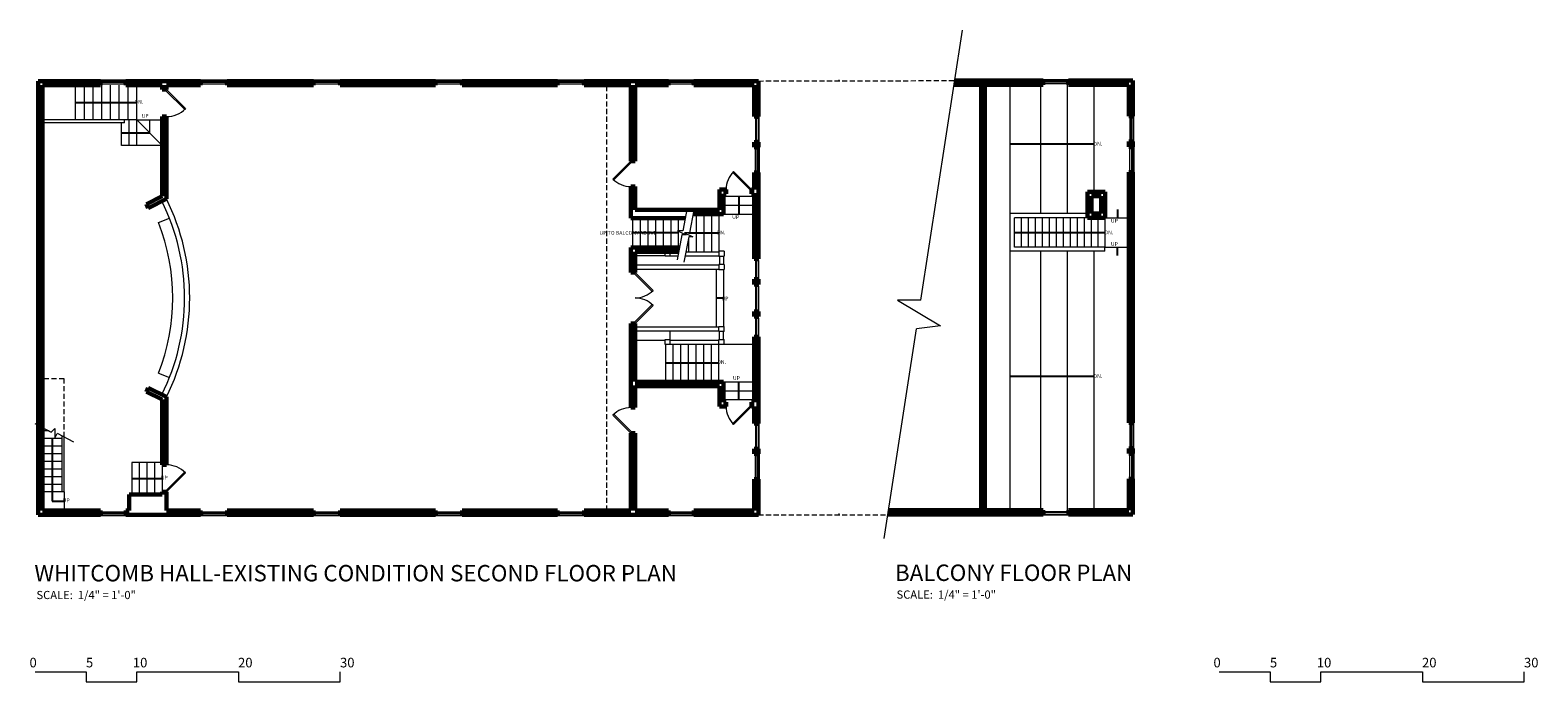
# Model space of a CAD drawing. Units: inches. Extents: x -11241 to -1394, y -21835 to -3354.
# Drawn here: x -3174 to -1394, y -12256 to -11487 of the extents above; entities that cross this region are included whole.
import ezdxf

# ---------------------------------------------------------------- set-up
doc = ezdxf.new("R2010")
doc.units = ezdxf.units.IN
doc.header["$LTSCALE"] = 48
doc.header["$MEASUREMENT"] = 0
doc.linetypes.add('HIDDEN2', pattern=[0.1875, 0.125, -0.0625])
for name, color, linetype, lineweight in [('01XLIGHT', 8, 'Continuous', 0), ('1_Notes', 4, 'Continuous', 18), ('1RoomName', 21, 'Continuous', 18), ('A-Wall-Exist', 6, 'Continuous', 60), ('G-Anno-View', 161, 'Continuous', 18), ('Light Hatch', 254, 'Continuous', 0)]:
    doc.layers.add(name, color=color, linetype=linetype, lineweight=lineweight)
doc.styles.add('Arial0', font='arial.ttf')
doc.styles.add('Schedule-Header', font='arial.ttf')
doc.styles.add('stylus1', font='stylu.ttf')
doc.dimstyles.new('1_4inch', dxfattribs={"dimtxt": 4.5, "dimasz": 4.5, "dimexe": 2, "dimexo": 2, "dimgap": 1, "dimtad": 1, "dimdec": 4, "dimzin": 3, "dimdsep": 46, "dimlunit": 4, "dimtxsty": 'Arial0', "dimblk": 'ARCHTICK', "dimcen": 4.5, "dimazin": 0, "dimtfac": 1, "dimtdec": 4, "dimtofl": 0, "dimtmove": 0, "dimatfit": 3, "dimfxl": 0, "dimtolj": 1, "dimtzin": 0, "dimarcsym": 0})

# ---------------------------------------------------------------- blocks, each defined once
blk = doc.blocks.new('_ArchTick')
at = {"color": 0, "linetype": 'ByBlock', "const_width": 0.15}
blk.add_lwpolyline([(-0.5, -0.5), (0.5, 0.5)], dxfattribs=at)

msp = doc.modelspace()

# ---------------------------------------------------------------- linework, layer by layer
at = {"layer": '01XLIGHT', "linetype": 'HIDDEN2', "lineweight": 9}
for p, q in [((-2313.875, -11546.625), (-2082.13051, -11546.125)), ((-2492.875, -12053.625), (-2492.875, -11551.625)), ((-3133.375, -11898.125), (-3158.875, -11898.125)), ((-3133.375, -11966.74795), (-3133.375, -11898.125)), ((-2313.875, -12058.625), (-2161.14916, -12058.625))]:
    msp.add_line(p, q, dxfattribs=at)
at = {"layer": '01XLIGHT'}
for p, q in [((-2218.45664, -11546.125), (-2218.45664, -11545.125)), ((-2218.45664, -12058.125), (-2218.45664, -12057.125)), ((-2218.45664, -12058.125), (-2218.45664, -12059.125))]:
    msp.add_line(p, q, dxfattribs=at)
at = {"layer": '1RoomName', "color": 1}
for p, q in [((-3167.5, -12243.6875), (-3107.5, -12243.6875)), ((-3107.5, -12243.6875), (-3107.5, -12255.6875)), ((-3047.5, -12255.6875), (-3047.5, -12243.6875)), ((-3047.5, -12243.6875), (-2927.5, -12243.6875)), ((-2927.5, -12243.6875), (-2927.5, -12255.6875)), ((-2807.5, -12255.6875), (-2807.5, -12243.6875)), ((-1769.875, -12243.6875), (-1709.875, -12243.6875)), ((-1709.875, -12243.6875), (-1709.875, -12255.6875)), ((-1649.875, -12255.6875), (-1649.875, -12243.6875)), ((-1649.875, -12243.6875), (-1529.875, -12243.6875)), ((-1529.875, -12243.6875), (-1529.875, -12255.6875)), ((-1409.875, -12255.6875), (-1409.875, -12243.6875)), ((-3107.5, -12255.6875), (-3047.5, -12255.6875)), ((-2927.5, -12255.6875), (-2807.5, -12255.6875)), ((-1709.875, -12255.6875), (-1649.875, -12255.6875)), ((-1529.875, -12255.6875), (-1409.875, -12255.6875))]:
    msp.add_line(p, q, dxfattribs=at)
at = {"layer": 'A-Wall-Exist'}
for p, q in [((-3163.875, -11546.625), (-3090.375, -11546.625)), ((-3163.875, -12058.625), (-3163.875, -11546.625)), ((-3090.375, -11546.625), (-3163.875, -11546.625)), ((-3090.375, -11546.625), (-3090.375, -11551.625)), ((-3090.375, -11550.125), (-3090.375, -11546.625)), ((-2972.25, -11546.625), (-3060.375, -11546.625)), ((-3060.375, -11546.625), (-3060.375, -11551.625)), ((-3060.375, -11550.125), (-3060.375, -11546.625)), ((-2972.25, -11546.625), (-2972.25, -11551.625)), ((-2972.25, -11550.125), (-2972.25, -11546.625)), ((-2839, -11546.625), (-2940.75, -11546.625)), ((-2940.75, -11546.625), (-2940.75, -11551.625)), ((-2940.75, -11550.125), (-2940.75, -11546.625)), ((-2839, -11546.625), (-2839, -11551.625)), ((-2839, -11550.125), (-2839, -11546.625)), ((-2695.125, -11546.625), (-2807.5, -11546.625)), ((-2807.5, -11546.625), (-2807.5, -11551.625)), ((-2807.5, -11550.125), (-2807.5, -11546.625)), ((-2695.125, -11546.625), (-2695.125, -11551.625)), ((-2695.125, -11550.125), (-2695.125, -11546.625)), ((-2550.875, -11546.625), (-2663.625, -11546.625)), ((-2663.625, -11546.625), (-2663.625, -11551.625)), ((-2663.625, -11550.125), (-2663.625, -11546.625)), ((-2550.875, -11546.625), (-2550.875, -11551.625)), ((-2550.875, -11550.125), (-2550.875, -11546.625)), ((-2419.875, -11546.625), (-2519.375, -11546.625)), ((-2519.375, -11546.625), (-2519.375, -11551.625)), ((-2519.375, -11550.125), (-2519.375, -11546.625)), ((-2419.875, -11546.625), (-2419.875, -11551.625)), ((-2419.875, -11550.125), (-2419.875, -11546.625)), ((-2313.875, -11546.625), (-2389.875, -11546.625)), ((-2389.875, -11546.625), (-2389.875, -11551.625)), ((-2389.875, -11550.125), (-2389.875, -11546.625)), ((-2347.375, -11546.625), (-2313.875, -11546.625)), ((-2313.875, -11546.625), (-2313.875, -11588.625)), ((-1977.70664, -11546.125), (-2082.13051, -11546.125)), ((-1977.70664, -11546.125), (-1977.70664, -11551.125)), ((-1977.70664, -11549.625), (-1977.70664, -11546.125)), ((-1871.70664, -11546.125), (-1947.70664, -11546.125)), ((-1947.70664, -11546.125), (-1947.70664, -11551.125)), ((-1947.70664, -11549.625), (-1947.70664, -11546.125)), ((-1905.20664, -11546.125), (-1871.70664, -11546.125)), ((-1871.70664, -11546.125), (-1871.70664, -11588.125)), ((-3158.875, -12053.625), (-3158.875, -11551.625)), ((-3158.875, -11551.625), (-3098.875, -11551.625)), ((-3090.375, -11551.625), (-3158.875, -11551.625)), ((-3017.625, -11551.625), (-3060.375, -11551.625)), ((-3017.625, -11556.625), (-3017.625, -11551.625)), ((-3012.625, -11556.625), (-3017.625, -11556.625)), ((-2972.25, -11551.625), (-3012.625, -11551.625)), ((-3012.625, -11556.625), (-3012.625, -11551.625)), ((-2904.875, -11551.625), (-2940.75, -11551.625)), ((-2839, -11551.625), (-2904.875, -11551.625)), ((-2695.125, -11551.625), (-2807.5, -11551.625)), ((-2550.875, -11551.625), (-2663.625, -11551.625)), ((-2464.375, -11551.625), (-2519.375, -11551.625)), ((-2464.375, -11641.125), (-2464.375, -11551.625)), ((-2459.375, -11551.625), (-2419.875, -11551.625)), ((-2459.375, -11641.125), (-2459.375, -11551.625)), ((-2389.875, -11551.625), (-2318.875, -11551.625)), ((-2347.375, -11551.625), (-2318.875, -11551.625)), ((-2347.375, -11551.625), (-2318.875, -11551.625)), ((-2318.875, -11551.625), (-2318.875, -11588.625)), ((-2017.20664, -11551.125), (-2082.90143, -11551.125)), ((-2050.70664, -12053.125), (-2050.70664, -11551.125)), ((-2046.70664, -12053.125), (-2046.70664, -11551.125)), ((-2017.20664, -11551.125), (-1977.70664, -11551.125)), ((-1947.70664, -11551.125), (-1876.70664, -11551.125)), ((-1905.20664, -11551.125), (-1876.70664, -11551.125)), ((-1905.20664, -11551.125), (-1876.70664, -11551.125)), ((-1876.70664, -11551.125), (-1876.70664, -11588.125)), ((-3012.625, -11588.625), (-3017.625, -11588.625)), ((-3017.625, -11682.71811), (-3017.625, -11588.625)), ((-3012.625, -11685.8125), (-3012.625, -11588.625)), ((-2313.875, -11588.625), (-2318.875, -11588.625)), ((-2317.375, -11588.625), (-2313.875, -11588.625)), ((-1871.70664, -11588.125), (-1876.70664, -11588.125)), ((-1875.20664, -11588.125), (-1871.70664, -11588.125)), ((-2318.875, -11618.625), (-2318.875, -11624.625)), ((-2313.875, -11618.625), (-2318.875, -11618.625)), ((-2317.375, -11618.625), (-2313.875, -11618.625)), ((-2313.875, -11618.625), (-2313.875, -11624.625)), ((-1876.70664, -11618.125), (-1876.70664, -11624.125)), ((-1871.70664, -11618.125), (-1876.70664, -11618.125)), ((-1875.20664, -11618.125), (-1871.70664, -11618.125)), ((-1871.70664, -11618.125), (-1871.70664, -11624.125)), ((-2313.875, -11624.625), (-2318.875, -11624.625)), ((-2317.375, -11624.625), (-2313.875, -11624.625)), ((-1871.70664, -11624.125), (-1876.70664, -11624.125)), ((-1875.20664, -11624.125), (-1871.70664, -11624.125)), ((-2464.375, -11641.125), (-2459.375, -11641.125)), ((-2313.875, -11654.625), (-2318.875, -11654.625)), ((-2318.875, -11674.625), (-2318.875, -11654.625)), ((-2317.375, -11654.625), (-2313.875, -11654.625)), ((-2313.875, -11756.625), (-2313.875, -11654.625)), ((-1876.70664, -11950.125), (-1876.70664, -11654.125)), ((-1871.70664, -11654.125), (-1876.70664, -11654.125)), ((-1875.20664, -11654.125), (-1871.70664, -11654.125)), ((-1871.70664, -11950.125), (-1871.70664, -11654.125)), ((-2464.375, -11671.125), (-2459.375, -11671.125)), ((-2464.375, -11708.56266), (-2464.375, -11671.125)), ((-2459.375, -11698.625), (-2459.375, -11671.125)), ((-2359.875, -11698.625), (-2359.875, -11674.625)), ((-2359.875, -11674.625), (-2351.875, -11674.625)), ((-2351.875, -11679.625), (-2351.875, -11674.625)), ((-2321.875, -11679.625), (-2321.875, -11674.625)), ((-2321.875, -11674.625), (-2318.875, -11674.625)), ((-3017.625, -11682.71811), (-3036.16917, -11691.96189)), ((-3036.16917, -11691.96189), (-3034.10435, -11696.51939)), ((-3012.625, -11685.8125), (-3034.10435, -11696.51939)), ((-2354.875, -11703.625), (-2354.875, -11679.625)), ((-2354.875, -11679.625), (-2351.875, -11679.625)), ((-2321.875, -11679.625), (-2318.875, -11679.625)), ((-2318.875, -11756.625), (-2318.875, -11679.125)), ((-1925.51914, -11708.06266), (-1925.51914, -11677.5625)), ((-1925.51914, -11677.5625), (-1904.33164, -11677.5625)), ((-1920.51914, -11703.06266), (-1920.51914, -11682.5625)), ((-1920.51914, -11682.5625), (-1909.33164, -11682.5625)), ((-1909.33164, -11682.5625), (-1909.33164, -11703.06266)), ((-1904.33164, -11677.5625), (-1904.33164, -11708.06266)), ((-2400.31444, -11708.56266), (-2464.375, -11708.56266)), ((-2459.375, -11698.625), (-2359.875, -11698.625)), ((-2390.78923, -11703.625), (-2354.875, -11703.625)), ((-1925.51914, -11708.06266), (-1904.33164, -11708.06266)), ((-1920.51914, -11703.06266), (-1909.33164, -11703.06266)), ((-2464.375, -11772.625), (-2464.375, -11743.06266)), ((-2406.94096, -11743.06266), (-2464.375, -11743.06266)), ((-2459.375, -11772.625), (-2459.375, -11748.06266)), ((-2407.90133, -11748.06266), (-2459.375, -11748.06266)), ((-2313.875, -11756.625), (-2318.875, -11756.625)), ((-2317.375, -11756.625), (-2313.875, -11756.625)), ((-2459.375, -11772.625), (-2464.375, -11772.625)), ((-2313.875, -11780.625), (-2318.875, -11780.625)), ((-2318.875, -11780.625), (-2318.875, -11786.625)), ((-2317.375, -11780.625), (-2313.875, -11780.625)), ((-2313.875, -11780.625), (-2313.875, -11786.625)), ((-2313.875, -11786.625), (-2318.875, -11786.625)), ((-2313.875, -11786.625), (-2318.875, -11786.625)), ((-2317.375, -11786.625), (-2313.875, -11786.625)), ((-2459.375, -11832.625), (-2464.375, -11832.625)), ((-2464.375, -11932.125), (-2464.375, -11832.625)), ((-2459.375, -11901.125), (-2459.375, -11832.625)), ((-2313.875, -11818.625), (-2318.875, -11818.625)), ((-2318.875, -11818.625), (-2318.875, -11824.625)), ((-2313.875, -11824.625), (-2318.875, -11824.625)), ((-2317.375, -11824.625), (-2313.875, -11824.625)), ((-2313.875, -11818.625), (-2313.875, -11824.625)), ((-2313.875, -11848.625), (-2318.875, -11848.625)), ((-2318.875, -11925.65625), (-2318.875, -11848.625)), ((-2317.375, -11848.625), (-2313.875, -11848.625)), ((-2313.875, -11848.625), (-2313.875, -11950.625)), ((-2313.875, -11927.65625), (-2313.875, -11849.625)), ((-2459.375, -11901.625), (-2354.875, -11901.625)), ((-2459.375, -11932.125), (-2459.375, -11906.125)), ((-2459.375, -11906.625), (-2359.875, -11906.625)), ((-2359.875, -11906.625), (-2359.875, -11930.625)), ((-2354.875, -11901.625), (-2354.875, -11925.625)), ((-3036.16917, -11913.28811), (-3034.10435, -11908.73061)), ((-3017.625, -11922.53189), (-3036.16917, -11913.28811)), ((-3012.625, -11919.4375), (-3034.10435, -11908.73061)), ((-3017.625, -11999.625), (-3017.625, -11922.53189)), ((-3012.625, -11999.625), (-3012.625, -11919.4375)), ((-2464.375, -11932.125), (-2459.375, -11932.125)), ((-2359.875, -11930.625), (-2351.875, -11930.625)), ((-2354.875, -11925.625), (-2351.875, -11925.625)), ((-2351.875, -11925.625), (-2351.875, -11930.625)), ((-2321.875, -11925.625), (-2318.875, -11925.625)), ((-2321.875, -11925.625), (-2321.875, -11930.625)), ((-2321.875, -11930.625), (-2318.875, -11930.625)), ((-2318.875, -11930.625), (-2318.875, -11950.625)), ((-2313.875, -11950.625), (-2318.875, -11950.625)), ((-2317.375, -11950.625), (-2313.875, -11950.625)), ((-1871.70664, -11950.125), (-1876.70664, -11950.125)), ((-1875.20664, -11950.125), (-1871.70664, -11950.125)), ((-2464.375, -12053.625), (-2464.375, -11962.125)), ((-2464.375, -11962.125), (-2459.375, -11962.125)), ((-2459.375, -12053.625), (-2459.375, -11962.125)), ((-2318.875, -11986.625), (-2318.875, -11980.625)), ((-2313.875, -11980.625), (-2318.875, -11980.625)), ((-2313.875, -11986.625), (-2318.875, -11986.625)), ((-2317.375, -11980.625), (-2313.875, -11980.625)), ((-2317.375, -11986.625), (-2313.875, -11986.625)), ((-2313.875, -11986.625), (-2313.875, -11980.625)), ((-1876.70664, -11986.125), (-1876.70664, -11980.125)), ((-1871.70664, -11980.125), (-1876.70664, -11980.125)), ((-1871.70664, -11986.125), (-1876.70664, -11986.125)), ((-1875.20664, -11980.125), (-1871.70664, -11980.125)), ((-1875.20664, -11986.125), (-1871.70664, -11986.125)), ((-1871.70664, -11986.125), (-1871.70664, -11980.125)), ((-3012.625, -11999.625), (-3017.625, -11999.625)), ((-2318.875, -12053.625), (-2318.875, -12016.625)), ((-2313.875, -12016.625), (-2318.875, -12016.625)), ((-2317.375, -12016.625), (-2313.875, -12016.625)), ((-2313.875, -12058.625), (-2313.875, -12016.625)), ((-1876.70664, -12053.125), (-1876.70664, -12016.125)), ((-1871.70664, -12016.125), (-1876.70664, -12016.125)), ((-1875.20664, -12016.125), (-1871.70664, -12016.125)), ((-1871.70664, -12058.125), (-1871.70664, -12016.125)), ((-3056.6875, -12034.5), (-3056.6875, -12053.625)), ((-3017.625, -12034.5), (-3056.6875, -12034.5)), ((-3012.625, -12031.625), (-3017.625, -12031.625)), ((-3017.625, -12034.5), (-3017.625, -12031.625)), ((-3012.625, -12053.625), (-3012.625, -12031.625)), ((-3090.375, -12058.625), (-3163.875, -12058.625)), ((-3090.375, -12053.625), (-3158.875, -12053.625)), ((-3090.375, -12058.625), (-3090.375, -12053.625)), ((-3090.375, -12055.125), (-3090.375, -12058.625)), ((-3060.375, -12058.625), (-3060.375, -12053.625)), ((-3056.6875, -12053.625), (-3060.375, -12053.625)), ((-3060.375, -12055.125), (-3060.375, -12058.625)), ((-2972.25, -12058.625), (-3060.375, -12058.625)), ((-2972.25, -12053.625), (-3012.625, -12053.625)), ((-2972.25, -12058.625), (-2972.25, -12053.625)), ((-2972.25, -12055.125), (-2972.25, -12058.625)), ((-2904.875, -12053.625), (-2940.75, -12053.625)), ((-2940.75, -12058.625), (-2940.75, -12053.625)), ((-2940.75, -12055.125), (-2940.75, -12058.625)), ((-2839, -12058.625), (-2940.75, -12058.625)), ((-2839, -12053.625), (-2904.875, -12053.625)), ((-2839, -12058.625), (-2839, -12053.625)), ((-2839, -12055.125), (-2839, -12058.625)), ((-2695.125, -12053.625), (-2807.5, -12053.625)), ((-2807.5, -12058.625), (-2807.5, -12053.625)), ((-2807.5, -12055.125), (-2807.5, -12058.625)), ((-2695.125, -12058.625), (-2807.5, -12058.625)), ((-2695.125, -12058.625), (-2695.125, -12053.625)), ((-2695.125, -12055.125), (-2695.125, -12058.625)), ((-2550.875, -12053.625), (-2663.625, -12053.625)), ((-2663.625, -12058.625), (-2663.625, -12053.625)), ((-2663.625, -12055.125), (-2663.625, -12058.625)), ((-2550.875, -12058.625), (-2663.625, -12058.625)), ((-2550.875, -12058.625), (-2550.875, -12053.625)), ((-2550.875, -12055.125), (-2550.875, -12058.625)), ((-2464.375, -12053.625), (-2519.375, -12053.625)), ((-2519.375, -12058.625), (-2519.375, -12053.625)), ((-2519.375, -12055.125), (-2519.375, -12058.625)), ((-2419.875, -12058.625), (-2519.375, -12058.625)), ((-2459.375, -12053.625), (-2419.875, -12053.625)), ((-2419.875, -12058.625), (-2419.875, -12053.625)), ((-2419.875, -12055.125), (-2419.875, -12058.625)), ((-2389.875, -12053.625), (-2318.875, -12053.625)), ((-2389.875, -12058.625), (-2389.875, -12053.625)), ((-2389.875, -12055.125), (-2389.875, -12058.625)), ((-2313.875, -12058.625), (-2389.875, -12058.625)), ((-1977.70664, -12058.125), (-2161.07207, -12058.125)), ((-2017.20664, -12053.125), (-2160.30116, -12053.125)), ((-2017.20664, -12053.125), (-1977.70664, -12053.125)), ((-1977.70664, -12058.125), (-1977.70664, -12053.125)), ((-1977.70664, -12054.625), (-1977.70664, -12058.125)), ((-1947.70664, -12053.125), (-1876.70664, -12053.125)), ((-1947.70664, -12058.125), (-1947.70664, -12053.125)), ((-1947.70664, -12054.625), (-1947.70664, -12058.125)), ((-1871.70664, -12058.125), (-1947.70664, -12058.125))]:
    msp.add_line(p, q, dxfattribs=at)
at = {"layer": 'G-Anno-View'}
for p, q in [((-3093.875, -11546.625), (-3093.875, -11545.625)), ((-3057.375, -11545.625), (-3093.875, -11545.625)), ((-3088.375, -11546.625), (-3090.375, -11546.625)), ((-3090.375, -11550.125), (-3088.375, -11550.125)), ((-3088.375, -11550.125), (-3088.375, -11546.625)), ((-3088.375, -11546.625), (-3061.125, -11546.625)), ((-3062.375, -11548.375), (-3088.375, -11548.375)), ((-3088.375, -11550.125), (-3061.125, -11550.125)), ((-3062.375, -11550.125), (-3062.375, -11546.625)), ((-3062.375, -11546.625), (-3060.375, -11546.625)), ((-3060.375, -11550.125), (-3062.375, -11550.125)), ((-3057.375, -11546.625), (-3057.375, -11545.625)), ((-2975.75, -11546.625), (-2975.75, -11545.625)), ((-2937.75, -11545.625), (-2975.75, -11545.625)), ((-2970.25, -11546.625), (-2972.25, -11546.625)), ((-2972.25, -11550.125), (-2970.25, -11550.125)), ((-2970.25, -11550.125), (-2970.25, -11546.625)), ((-2970.25, -11546.625), (-2942.75, -11546.625)), ((-2942.75, -11548.375), (-2970.25, -11548.375)), ((-2970.25, -11550.125), (-2942.75, -11550.125)), ((-2942.75, -11550.125), (-2942.75, -11546.625)), ((-2942.75, -11546.625), (-2940.75, -11546.625)), ((-2940.75, -11550.125), (-2942.75, -11550.125)), ((-2937.75, -11546.625), (-2937.75, -11545.625)), ((-2842.5, -11546.625), (-2842.5, -11545.625)), ((-2804.5, -11545.625), (-2842.5, -11545.625)), ((-2837, -11546.625), (-2839, -11546.625)), ((-2839, -11550.125), (-2837, -11550.125)), ((-2837, -11550.125), (-2837, -11546.625)), ((-2837, -11546.625), (-2809.5, -11546.625)), ((-2809.5, -11548.375), (-2837, -11548.375)), ((-2837, -11550.125), (-2809.5, -11550.125)), ((-2809.5, -11550.125), (-2809.5, -11546.625)), ((-2809.5, -11546.625), (-2807.5, -11546.625)), ((-2807.5, -11550.125), (-2809.5, -11550.125)), ((-2804.5, -11546.625), (-2804.5, -11545.625)), ((-2698.625, -11546.625), (-2698.625, -11545.625)), ((-2660.625, -11545.625), (-2698.625, -11545.625)), ((-2693.125, -11546.625), (-2695.125, -11546.625)), ((-2695.125, -11550.125), (-2693.125, -11550.125)), ((-2693.125, -11550.125), (-2693.125, -11546.625)), ((-2693.125, -11546.625), (-2665.625, -11546.625)), ((-2665.625, -11548.375), (-2693.125, -11548.375)), ((-2693.125, -11550.125), (-2665.625, -11550.125)), ((-2665.625, -11550.125), (-2665.625, -11546.625)), ((-2665.625, -11546.625), (-2663.625, -11546.625)), ((-2663.625, -11550.125), (-2665.625, -11550.125)), ((-2660.625, -11546.625), (-2660.625, -11545.625)), ((-2554.375, -11546.625), (-2554.375, -11545.625)), ((-2516.375, -11545.625), (-2554.375, -11545.625)), ((-2548.875, -11546.625), (-2550.875, -11546.625)), ((-2550.875, -11550.125), (-2548.875, -11550.125)), ((-2548.875, -11550.125), (-2548.875, -11546.625)), ((-2548.875, -11546.625), (-2521.375, -11546.625)), ((-2521.375, -11548.375), (-2548.875, -11548.375)), ((-2548.875, -11550.125), (-2521.375, -11550.125)), ((-2521.375, -11550.125), (-2521.375, -11546.625)), ((-2521.375, -11546.625), (-2519.375, -11546.625)), ((-2519.375, -11550.125), (-2521.375, -11550.125)), ((-2516.375, -11546.625), (-2516.375, -11545.625)), ((-2423.375, -11546.625), (-2423.375, -11545.625)), ((-2386.875, -11545.625), (-2423.375, -11545.625)), ((-2417.875, -11546.625), (-2419.875, -11546.625)), ((-2419.875, -11550.125), (-2417.875, -11550.125)), ((-2417.875, -11550.125), (-2417.875, -11546.625)), ((-2417.875, -11546.625), (-2390.625, -11546.625)), ((-2391.875, -11548.375), (-2417.875, -11548.375)), ((-2417.875, -11550.125), (-2390.625, -11550.125)), ((-2391.875, -11550.125), (-2391.875, -11546.625)), ((-2391.875, -11546.625), (-2389.875, -11546.625)), ((-2389.875, -11550.125), (-2391.875, -11550.125)), ((-2386.875, -11546.625), (-2386.875, -11545.625)), ((-1981.20664, -11546.125), (-1981.20664, -11545.125)), ((-1944.70664, -11545.125), (-1981.20664, -11545.125)), ((-1975.70664, -11546.125), (-1977.70664, -11546.125)), ((-1977.70664, -11549.625), (-1975.70664, -11549.625)), ((-1975.70664, -11549.625), (-1975.70664, -11546.125)), ((-1975.70664, -11546.125), (-1948.45664, -11546.125)), ((-1949.70664, -11547.875), (-1975.70664, -11547.875)), ((-1975.70664, -11549.625), (-1948.45664, -11549.625)), ((-1949.70664, -11549.625), (-1949.70664, -11546.125)), ((-1949.70664, -11546.125), (-1947.70664, -11546.125)), ((-1947.70664, -11549.625), (-1949.70664, -11549.625)), ((-1944.70664, -11546.125), (-1944.70664, -11545.125)), ((-2313.875, -11585.125), (-2312.875, -11585.125)), ((-2312.875, -11621.625), (-2312.875, -11585.125)), ((-1871.70664, -11584.625), (-1870.70664, -11584.625)), ((-1870.70664, -11621.125), (-1870.70664, -11584.625)), ((-2317.375, -11588.625), (-2317.375, -11590.625)), ((-2317.375, -11590.625), (-2313.875, -11590.625)), ((-2317.375, -11590.625), (-2317.375, -11617.875)), ((-2315.625, -11616.625), (-2315.625, -11590.625)), ((-2313.875, -11590.625), (-2313.875, -11588.625)), ((-2313.875, -11590.625), (-2313.875, -11617.875)), ((-1875.20664, -11588.125), (-1875.20664, -11590.125)), ((-1875.20664, -11590.125), (-1871.70664, -11590.125)), ((-1875.20664, -11590.125), (-1875.20664, -11617.375)), ((-1873.45664, -11616.125), (-1873.45664, -11590.125)), ((-1871.70664, -11590.125), (-1871.70664, -11588.125)), ((-1871.70664, -11590.125), (-1871.70664, -11617.375)), ((-2317.375, -11618.625), (-2317.375, -11616.625)), ((-2317.375, -11616.625), (-2313.875, -11616.625)), ((-2313.875, -11616.625), (-2313.875, -11618.625)), ((-2313.875, -11621.625), (-2312.875, -11621.625)), ((-2313.875, -11621.625), (-2312.875, -11621.625)), ((-2312.875, -11621.625), (-2312.875, -11658.125)), ((-1875.20664, -11618.125), (-1875.20664, -11616.125)), ((-1875.20664, -11616.125), (-1871.70664, -11616.125)), ((-1871.70664, -11616.125), (-1871.70664, -11618.125)), ((-1871.70664, -11621.125), (-1870.70664, -11621.125)), ((-1871.70664, -11621.125), (-1870.70664, -11621.125)), ((-1870.70664, -11621.125), (-1870.70664, -11657.625)), ((-2317.375, -11624.625), (-2317.375, -11626.625)), ((-2317.375, -11652.625), (-2317.375, -11625.375)), ((-2317.375, -11626.625), (-2313.875, -11626.625)), ((-2315.625, -11626.625), (-2315.625, -11652.625)), ((-2313.875, -11626.625), (-2313.875, -11624.625)), ((-2313.875, -11652.625), (-2313.875, -11625.375)), ((-1875.20664, -11624.125), (-1875.20664, -11626.125)), ((-1875.20664, -11652.125), (-1875.20664, -11624.875)), ((-1875.20664, -11626.125), (-1871.70664, -11626.125)), ((-1873.45664, -11626.125), (-1873.45664, -11652.125)), ((-1871.70664, -11626.125), (-1871.70664, -11624.125)), ((-1871.70664, -11652.125), (-1871.70664, -11624.875)), ((-2464.375, -11641.125), (-2485.5882, -11662.3382)), ((-2484.52754, -11663.39886), (-2463.31434, -11642.18566)), ((-2463.31434, -11642.18566), (-2464.375, -11641.125)), ((-2343.0882, -11653.4118), (-2344.14886, -11654.47246)), ((-2344.14886, -11654.47246), (-2322.93566, -11675.68566)), ((-2321.875, -11674.625), (-2343.0882, -11653.4118)), ((-2317.375, -11654.625), (-2317.375, -11652.625)), ((-2317.375, -11652.625), (-2313.875, -11652.625)), ((-2313.875, -11652.625), (-2313.875, -11654.625)), ((-1875.20664, -11654.125), (-1875.20664, -11652.125)), ((-1875.20664, -11652.125), (-1871.70664, -11652.125)), ((-1871.70664, -11652.125), (-1871.70664, -11654.125)), ((-2485.5882, -11662.3382), (-2484.52754, -11663.39886)), ((-2322.93566, -11675.68566), (-2321.875, -11674.625)), ((-2313.875, -11658.125), (-2312.875, -11658.125)), ((-1871.70664, -11657.625), (-1870.70664, -11657.625)), ((-2317.375, -11756.625), (-2317.375, -11758.625)), ((-2317.375, -11758.625), (-2313.875, -11758.625)), ((-2317.375, -11758.625), (-2317.375, -11780.625)), ((-2315.625, -11778.625), (-2315.625, -11758.625)), ((-2313.875, -11758.625), (-2313.875, -11756.625)), ((-2313.875, -11758.625), (-2313.875, -11780.625)), ((-2460.43566, -11773.68566), (-2459.375, -11772.625)), ((-2439.22246, -11794.89886), (-2460.43566, -11773.68566)), ((-2459.375, -11772.625), (-2438.1618, -11793.8382)), ((-2317.375, -11780.625), (-2317.375, -11778.625)), ((-2317.375, -11778.625), (-2313.875, -11778.625)), ((-2313.875, -11778.625), (-2313.875, -11780.625)), ((-2438.1618, -11793.8382), (-2439.22246, -11794.89886)), ((-2317.375, -11786.625), (-2317.375, -11788.625)), ((-2317.375, -11788.625), (-2313.875, -11788.625)), ((-2317.375, -11788.625), (-2317.375, -11816.625)), ((-2315.625, -11816.625), (-2315.625, -11788.625)), ((-2313.875, -11788.625), (-2313.875, -11786.625)), ((-2313.875, -11788.625), (-2313.875, -11816.625)), ((-2439.22246, -11810.35114), (-2460.43566, -11831.56434)), ((-2459.375, -11832.625), (-2438.1618, -11811.4118)), ((-2438.1618, -11811.4118), (-2439.22246, -11810.35114)), ((-2317.375, -11818.625), (-2317.375, -11816.625)), ((-2317.375, -11816.625), (-2313.875, -11816.625)), ((-2313.875, -11816.625), (-2313.875, -11818.625)), ((-2460.43566, -11831.56434), (-2459.375, -11832.625)), ((-2317.375, -11824.625), (-2317.375, -11826.625)), ((-2317.375, -11826.625), (-2313.875, -11826.625)), ((-2317.375, -11826.625), (-2317.375, -11848.625)), ((-2315.625, -11846.625), (-2315.625, -11826.625)), ((-2313.875, -11826.625), (-2313.875, -11824.625)), ((-2313.875, -11826.625), (-2313.875, -11848.625)), ((-2317.375, -11848.625), (-2317.375, -11846.625)), ((-2317.375, -11846.625), (-2313.875, -11846.625)), ((-2313.875, -11846.625), (-2313.875, -11848.625)), ((-2485.5882, -11940.9118), (-2484.52754, -11939.85114)), ((-2464.375, -11962.125), (-2485.5882, -11940.9118)), ((-2484.52754, -11939.85114), (-2463.31434, -11961.06434)), ((-2344.14886, -11950.77754), (-2322.93566, -11929.56434)), ((-2321.875, -11930.625), (-2343.0882, -11951.8382)), ((-2322.93566, -11929.56434), (-2321.875, -11930.625)), ((-2343.0882, -11951.8382), (-2344.14886, -11950.77754)), ((-2317.375, -11950.625), (-2317.375, -11952.625)), ((-2317.375, -11952.625), (-2313.875, -11952.625)), ((-2317.375, -11952.625), (-2317.375, -11979.875)), ((-2315.625, -11978.625), (-2315.625, -11952.625)), ((-2313.875, -11947.125), (-2312.875, -11947.125)), ((-2313.875, -11952.625), (-2313.875, -11950.625)), ((-2313.875, -11952.625), (-2313.875, -11979.875)), ((-2312.875, -11983.625), (-2312.875, -11947.125)), ((-1875.20664, -11950.125), (-1875.20664, -11952.125)), ((-1875.20664, -11952.125), (-1871.70664, -11952.125)), ((-1875.20664, -11952.125), (-1875.20664, -11979.375)), ((-1873.45664, -11978.125), (-1873.45664, -11952.125)), ((-1871.70664, -11946.625), (-1870.70664, -11946.625)), ((-1871.70664, -11952.125), (-1871.70664, -11950.125)), ((-1871.70664, -11952.125), (-1871.70664, -11979.375)), ((-1870.70664, -11983.125), (-1870.70664, -11946.625)), ((-2463.31434, -11961.06434), (-2464.375, -11962.125)), ((-2317.375, -11980.625), (-2317.375, -11978.625)), ((-2317.375, -11978.625), (-2313.875, -11978.625)), ((-2317.375, -11986.625), (-2317.375, -11988.625)), ((-2317.375, -12014.625), (-2317.375, -11987.375)), ((-2317.375, -11988.625), (-2313.875, -11988.625)), ((-2315.625, -11988.625), (-2315.625, -12014.625)), ((-2313.875, -11978.625), (-2313.875, -11980.625)), ((-2313.875, -11983.625), (-2312.875, -11983.625)), ((-2313.875, -11983.625), (-2312.875, -11983.625)), ((-2313.875, -11988.625), (-2313.875, -11986.625)), ((-2313.875, -12014.625), (-2313.875, -11987.375)), ((-2312.875, -11983.625), (-2312.875, -12020.125)), ((-1875.20664, -11980.125), (-1875.20664, -11978.125)), ((-1875.20664, -11978.125), (-1871.70664, -11978.125)), ((-1875.20664, -11986.125), (-1875.20664, -11988.125)), ((-1875.20664, -12014.125), (-1875.20664, -11986.875)), ((-1875.20664, -11988.125), (-1871.70664, -11988.125)), ((-1873.45664, -11988.125), (-1873.45664, -12014.125)), ((-1871.70664, -11978.125), (-1871.70664, -11980.125)), ((-1871.70664, -11983.125), (-1870.70664, -11983.125)), ((-1871.70664, -11983.125), (-1870.70664, -11983.125)), ((-1871.70664, -11988.125), (-1871.70664, -11986.125)), ((-1871.70664, -12014.125), (-1871.70664, -11986.875)), ((-1870.70664, -11983.125), (-1870.70664, -12019.625)), ((-2317.375, -12016.625), (-2317.375, -12014.625)), ((-2317.375, -12014.625), (-2313.875, -12014.625)), ((-2313.875, -12014.625), (-2313.875, -12016.625)), ((-2313.875, -12020.125), (-2312.875, -12020.125)), ((-1875.20664, -12016.125), (-1875.20664, -12014.125)), ((-1875.20664, -12014.125), (-1871.70664, -12014.125)), ((-1871.70664, -12014.125), (-1871.70664, -12016.125)), ((-1871.70664, -12019.625), (-1870.70664, -12019.625)), ((-3093.875, -12058.625), (-3093.875, -12059.625)), ((-3057.375, -12059.625), (-3093.875, -12059.625)), ((-3090.375, -12055.125), (-3088.375, -12055.125)), ((-3088.375, -12058.625), (-3090.375, -12058.625)), ((-3088.375, -12055.125), (-3088.375, -12058.625)), ((-3088.375, -12055.125), (-3061.125, -12055.125)), ((-3062.375, -12056.875), (-3088.375, -12056.875)), ((-3088.375, -12058.625), (-3061.125, -12058.625)), ((-3060.375, -12055.125), (-3062.375, -12055.125)), ((-3062.375, -12055.125), (-3062.375, -12058.625)), ((-3062.375, -12058.625), (-3060.375, -12058.625)), ((-3057.375, -12058.625), (-3057.375, -12059.625)), ((-2975.75, -12058.625), (-2975.75, -12059.625)), ((-2937.75, -12059.625), (-2975.75, -12059.625)), ((-2972.25, -12055.125), (-2970.25, -12055.125)), ((-2970.25, -12058.625), (-2972.25, -12058.625)), ((-2970.25, -12055.125), (-2970.25, -12058.625)), ((-2970.25, -12055.125), (-2942.75, -12055.125)), ((-2942.75, -12056.875), (-2970.25, -12056.875)), ((-2970.25, -12058.625), (-2942.75, -12058.625)), ((-2940.75, -12055.125), (-2942.75, -12055.125)), ((-2942.75, -12055.125), (-2942.75, -12058.625)), ((-2942.75, -12058.625), (-2940.75, -12058.625)), ((-2937.75, -12058.625), (-2937.75, -12059.625)), ((-2842.5, -12058.625), (-2842.5, -12059.625)), ((-2804.5, -12059.625), (-2842.5, -12059.625)), ((-2839, -12055.125), (-2837, -12055.125)), ((-2837, -12058.625), (-2839, -12058.625)), ((-2837, -12055.125), (-2837, -12058.625)), ((-2837, -12055.125), (-2809.5, -12055.125)), ((-2809.5, -12056.875), (-2837, -12056.875)), ((-2837, -12058.625), (-2809.5, -12058.625)), ((-2807.5, -12055.125), (-2809.5, -12055.125)), ((-2809.5, -12055.125), (-2809.5, -12058.625)), ((-2809.5, -12058.625), (-2807.5, -12058.625)), ((-2804.5, -12058.625), (-2804.5, -12059.625)), ((-2698.625, -12058.625), (-2698.625, -12059.625)), ((-2660.625, -12059.625), (-2698.625, -12059.625)), ((-2695.125, -12055.125), (-2693.125, -12055.125)), ((-2693.125, -12058.625), (-2695.125, -12058.625)), ((-2693.125, -12055.125), (-2693.125, -12058.625)), ((-2693.125, -12055.125), (-2665.625, -12055.125)), ((-2665.625, -12056.875), (-2693.125, -12056.875)), ((-2693.125, -12058.625), (-2665.625, -12058.625)), ((-2663.625, -12055.125), (-2665.625, -12055.125)), ((-2665.625, -12055.125), (-2665.625, -12058.625)), ((-2665.625, -12058.625), (-2663.625, -12058.625)), ((-2660.625, -12058.625), (-2660.625, -12059.625)), ((-2554.375, -12058.625), (-2554.375, -12059.625)), ((-2516.375, -12059.625), (-2554.375, -12059.625)), ((-2550.875, -12055.125), (-2548.875, -12055.125)), ((-2548.875, -12058.625), (-2550.875, -12058.625)), ((-2548.875, -12055.125), (-2548.875, -12058.625)), ((-2548.875, -12055.125), (-2521.375, -12055.125)), ((-2521.375, -12056.875), (-2548.875, -12056.875)), ((-2548.875, -12058.625), (-2521.375, -12058.625)), ((-2519.375, -12055.125), (-2521.375, -12055.125)), ((-2521.375, -12055.125), (-2521.375, -12058.625)), ((-2521.375, -12058.625), (-2519.375, -12058.625)), ((-2516.375, -12058.625), (-2516.375, -12059.625)), ((-2423.375, -12058.625), (-2423.375, -12059.625)), ((-2386.875, -12059.625), (-2423.375, -12059.625)), ((-2419.875, -12055.125), (-2417.875, -12055.125)), ((-2417.875, -12058.625), (-2419.875, -12058.625)), ((-2417.875, -12055.125), (-2417.875, -12058.625)), ((-2417.875, -12055.125), (-2390.625, -12055.125)), ((-2391.875, -12056.875), (-2417.875, -12056.875)), ((-2417.875, -12058.625), (-2390.625, -12058.625)), ((-2389.875, -12055.125), (-2391.875, -12055.125)), ((-2391.875, -12055.125), (-2391.875, -12058.625)), ((-2391.875, -12058.625), (-2389.875, -12058.625)), ((-2386.875, -12058.625), (-2386.875, -12059.625)), ((-1981.20664, -12058.125), (-1981.20664, -12059.125)), ((-1944.70664, -12059.125), (-1981.20664, -12059.125)), ((-1977.70664, -12054.625), (-1975.70664, -12054.625)), ((-1975.70664, -12058.125), (-1977.70664, -12058.125)), ((-1975.70664, -12054.625), (-1975.70664, -12058.125)), ((-1975.70664, -12054.625), (-1948.45664, -12054.625)), ((-1949.70664, -12056.375), (-1975.70664, -12056.375)), ((-1975.70664, -12058.125), (-1948.45664, -12058.125)), ((-1947.70664, -12054.625), (-1949.70664, -12054.625)), ((-1949.70664, -12054.625), (-1949.70664, -12058.125)), ((-1949.70664, -12058.125), (-1947.70664, -12058.125)), ((-1944.70664, -12058.125), (-1944.70664, -12059.125))]:
    msp.add_line(p, q, dxfattribs=at)
for centre, start, end in [((-2321.875, -11674.625), 135, 180), ((-2464.375, -11641.125), 225, 270), ((-2459.375, -11772.625), 270, 315), ((-2459.375, -11832.625), 45, 90), ((-2464.375, -11962.125), 90, 135), ((-2321.875, -11930.625), 180, 225)]:
    msp.add_arc(centre, 30, start, end, dxfattribs=at)
at = {"layer": 'Light Hatch'}
for p, q in [((-2122.09723, -11805.34156), (-2072.95664, -11486.625)), ((-3119.875, -11592.625), (-3119.875, -11551.625)), ((-3109.5, -11592.625), (-3109.5, -11551.625)), ((-3099.1875, -11592.625), (-3099.1875, -11551.625)), ((-3088.875, -11592.625), (-3088.875, -11551.625)), ((-3078.5625, -11592.625), (-3078.5625, -11551.625)), ((-3068.25, -11592.625), (-3068.25, -11551.625)), ((-3057.9375, -11592.625), (-3057.9375, -11551.625)), ((-3047.625, -11592.625), (-3047.625, -11551.625)), ((-3013.68566, -11557.68566), (-3012.625, -11556.625)), ((-2991.05824, -11580.31308), (-3013.68566, -11557.68566)), ((-3012.625, -11556.625), (-2989.99758, -11579.25242)), ((-2016.70664, -12053.125), (-2016.70664, -11551.125)), ((-1980.70664, -11551.125), (-1980.70664, -11703.06266)), ((-1949.20664, -11551.125), (-1949.20664, -11703.06266)), ((-1917.70664, -11551.125), (-1917.70664, -11677.5625)), ((-2989.99758, -11579.25242), (-2991.05824, -11580.31308)), ((-3047.625, -11592.625), (-3158.875, -11592.625)), ((-3062.125, -11596.125), (-3158.875, -11596.125)), ((-3065.625, -11622.625), (-3065.625, -11596.125)), ((-3062.125, -11596.125), (-3062.125, -11592.625)), ((-3056.625, -11622.625), (-3056.625, -11592.625)), ((-3047.625, -11622.625), (-3047.625, -11592.625)), ((-3047.625, -11592.625), (-3017.625, -11622.625)), ((-3047.625, -11592.625), (-3017.625, -11592.625)), ((-3032.625, -11592.625), (-3032.625, -11607.625)), ((-3017.625, -11622.625), (-3065.625, -11622.625)), ((-2354.875, -11682.625), (-2318.875, -11682.625)), ((-2354.875, -11693.125), (-2318.875, -11693.125)), ((-3022.04159, -11713.76423), (-3009.02091, -11708.62014)), ((-2462.375, -11708.56266), (-2462.375, -11743.06266)), ((-2453.375, -11708.56266), (-2453.375, -11743.06266)), ((-2444.375, -11708.56266), (-2444.375, -11743.06266)), ((-2435.375, -11708.56266), (-2435.375, -11743.06266)), ((-2426.375, -11708.56266), (-2426.375, -11743.06266)), ((-2417.375, -11708.56266), (-2417.375, -11743.06266)), ((-2408.375, -11708.56266), (-2408.375, -11743.06266)), ((-2397.9375, -11696.1875), (-2403.14937, -11723.3223)), ((-2389.875, -11698.8652), (-2395.08687, -11726)), ((-2387.375, -11704.125), (-2387.375, -11748.37947)), ((-2378.375, -11704.125), (-2378.375, -11748.37947)), ((-2369.375, -11704.125), (-2369.375, -11748.37947)), ((-2360.375, -11704.125), (-2360.375, -11748.125)), ((-2354.875, -11703.625), (-2318.875, -11703.625)), ((-2016.70664, -11747.56266), (-2016.70664, -11703.06266)), ((-1925.51914, -11703.06266), (-2016.70664, -11703.06266)), ((-2011.70664, -11742.56266), (-2011.70664, -11708.06266)), ((-1925.51914, -11708.06266), (-2011.70664, -11708.06266)), ((-2003.70664, -11708.06266), (-2003.70664, -11742.56266)), ((-1995.45664, -11708.06266), (-1995.45664, -11742.56266)), ((-1987.20664, -11708.06266), (-1987.20664, -11742.56266)), ((-1978.95664, -11708.06266), (-1978.95664, -11742.56266)), ((-1970.70664, -11708.06266), (-1970.70664, -11742.56266)), ((-1962.45664, -11708.06266), (-1962.45664, -11742.56266)), ((-1954.20664, -11708.06266), (-1954.20664, -11742.56266)), ((-1945.95664, -11708.06266), (-1945.95664, -11742.56266)), ((-1937.70664, -11708.06266), (-1937.70664, -11742.56266)), ((-1929.45664, -11708.06266), (-1929.45664, -11742.56266)), ((-1921.20664, -11708.06266), (-1921.20664, -11742.56266)), ((-1912.95664, -11708.06266), (-1912.95664, -11742.56266)), ((-1904.70664, -11708.06266), (-1876.70664, -11708.06266)), ((-1904.70664, -11708.06266), (-1904.70664, -11742.56266)), ((-1904.70664, -11708.06266), (-1904.70664, -11742.56266)), ((-2404.04783, -11728), (-2409.75, -11757.6875)), ((-2403.14937, -11723.3223), (-2409.3125, -11723.3223)), ((-2409.3125, -11723.3223), (-2399.125, -11728)), ((-2399.125, -11728), (-2404.04783, -11728)), ((-2395.08687, -11726), (-2401.25, -11726)), ((-2401.25, -11726), (-2391.0625, -11730.6777)), ((-2395.98533, -11730.6777), (-2401.6875, -11760.3652)), ((-2396.375, -11732.70647), (-2396.375, -11748.37947)), ((-2391.0625, -11730.6777), (-2395.98533, -11730.6777)), ((-1904.70664, -11742.56266), (-2011.70664, -11742.56266)), ((-1904.70664, -11747.56266), (-1904.70664, -11742.56266)), ((-1904.70664, -11742.56266), (-1876.70664, -11742.56266)), ((-2459.375, -11752.625), (-2423.8125, -11752.625)), ((-2459.375, -11763.625), (-2360.375, -11763.625)), ((-2459.375, -11763.625), (-2360.375, -11763.625)), ((-2423.8125, -11753.50447), (-2423.8125, -11748.06266)), ((-2417.8125, -11753.5), (-2423.8125, -11753.50447)), ((-2417.8125, -11753.5), (-2417.8125, -11748.06266)), ((-2417.8125, -11748.37947), (-2407.96218, -11748.37947)), ((-2417.8125, -11752.87947), (-2408.82651, -11752.87947)), ((-2400.24969, -11752.87947), (-2360.375, -11752.87947)), ((-2399.38536, -11748.37947), (-2360.375, -11748.37947)), ((-2360.375, -11747.5), (-2360.375, -11753.5)), ((-2354.375, -11747.50447), (-2360.375, -11747.5)), ((-2360.375, -11753.5), (-2354.375, -11753.5)), ((-2360.375, -11763), (-2360.375, -11769)), ((-2354.375, -11763.00447), (-2360.375, -11763)), ((-2360.375, -11763), (-2360.375, -11769)), ((-2354.375, -11763.00447), (-2360.375, -11763)), ((-2359.875, -11753.5), (-2359.875, -11763.50037)), ((-2354.875, -11753.5), (-2354.875, -11763.5041)), ((-2354.375, -11747.50447), (-2354.375, -11753.5)), ((-2354.375, -11763.00447), (-2354.375, -11769)), ((-2354.375, -11763.00447), (-2354.375, -11769)), ((-1904.70664, -11747.56266), (-2016.70664, -11747.56266)), ((-1980.70664, -11747.56266), (-1980.70664, -12053.125)), ((-1949.20664, -11747.56266), (-1949.20664, -12053.125)), ((-1917.70664, -11747.56266), (-1917.70664, -12053.125)), ((-2459.375, -11768.625), (-2360.375, -11768.625)), ((-2459.375, -11768.625), (-2360.375, -11768.625)), ((-2363.875, -11768.625), (-2363.875, -11836.625)), ((-2360.375, -11769), (-2354.375, -11769)), ((-2360.375, -11769), (-2354.375, -11769)), ((-2354.875, -11769), (-2354.875, -11836.25)), ((-2122.09723, -11805.34156), (-2149.625, -11805.34156)), ((-2149.625, -11805.34156), (-2099, -11835.4375)), ((-2099, -11835.4375), (-2127.31918, -11839.21015)), ((-2459.375, -11836.625), (-2360.375, -11836.625)), ((-2459.375, -11841.625), (-2360.375, -11841.625)), ((-2459.375, -11852.625), (-2423.8125, -11852.625)), ((-2423.8125, -11857.75), (-2423.8125, -11851.75)), ((-2423.8125, -11851.75), (-2417.8125, -11851.75)), ((-2418.25, -11841.625), (-2418.25, -11851.75)), ((-2417.8125, -11857.74553), (-2417.8125, -11851.75)), ((-2417.8125, -11852.625), (-2360.375, -11852.625)), ((-2360.375, -11842.25), (-2360.375, -11836.25)), ((-2360.375, -11836.25), (-2354.375, -11836.25)), ((-2354.375, -11842.24553), (-2360.375, -11842.25)), ((-2360.375, -11857.75), (-2360.375, -11851.75)), ((-2360.375, -11851.75), (-2354.375, -11851.75)), ((-2359.875, -11851.75), (-2359.875, -11841.74963)), ((-2354.875, -11851.75), (-2354.875, -11841.7459)), ((-2354.375, -11842.24553), (-2354.375, -11836.25)), ((-2354.375, -11857.74553), (-2354.375, -11851.75)), ((-2165.45664, -12086.5625), (-2127.31918, -11839.21015)), ((-2417.8125, -11857.74553), (-2423.8125, -11857.75)), ((-2423.375, -11857.74967), (-2423.375, -11901.125)), ((-2417.8125, -11857.125), (-2360.375, -11857.125)), ((-2414.375, -11901.125), (-2414.375, -11857.125)), ((-2405.375, -11901.125), (-2405.375, -11857.125)), ((-2396.375, -11901.125), (-2396.375, -11857.125)), ((-2387.375, -11901.125), (-2387.375, -11857.125)), ((-2378.375, -11901.125), (-2378.375, -11857.125)), ((-2369.375, -11901.125), (-2369.375, -11857.125)), ((-2360.375, -11901.125), (-2360.375, -11857.125)), ((-2354.375, -11857.74553), (-2360.375, -11857.75)), ((-2354.375, -11857.125), (-2318.875, -11857.125)), ((-3022.04159, -11891.48577), (-3009.02091, -11896.62986)), ((-2354.875, -11901.625), (-2318.875, -11901.625)), ((-2354.875, -11912.125), (-2318.875, -11912.125)), ((-2354.875, -11922.625), (-2318.875, -11922.625)), ((-3167.8125, -11950.625), (-3148.625, -11960.9375)), ((-3151.06705, -11959.625), (-3158.875, -11959.625)), ((-3148.625, -11960.9375), (-3144.34375, -11956.65625)), ((-3144.34375, -11956.65625), (-3144.34375, -11968.3125)), ((-3135.875, -11968.625), (-3158.875, -11968.625)), ((-3135.875, -11977.625), (-3158.875, -11977.625)), ((-3144.34375, -11968.3125), (-3141.75, -11962.5)), ((-3141.65884, -11962.29572), (-3122.47134, -11972.60822)), ((-3135.875, -12031.625), (-3135.875, -11965.4043)), ((-3133.375, -12031.625), (-3133.375, -11966.74795)), ((-3135.875, -11986.625), (-3158.875, -11986.625)), ((-3135.875, -11995.625), (-3158.875, -11995.625)), ((-3135.875, -12004.625), (-3158.875, -12004.625)), ((-3053.625, -11996.75), (-3053.625, -12034.5)), ((-3017.625, -11996.75), (-3053.625, -11996.75)), ((-3044.625, -11996.75), (-3044.625, -12034.5)), ((-3035.625, -11996.75), (-3035.625, -12034.5)), ((-3026.625, -11996.75), (-3026.625, -12034.5)), ((-3017.625, -11999.625), (-3017.625, -12031.625)), ((-2991.05824, -12007.93692), (-3013.68566, -12030.56434)), ((-3012.625, -12031.625), (-2989.99758, -12008.99758)), ((-2989.99758, -12008.99758), (-2991.05824, -12007.93692)), ((-3135.875, -12013.625), (-3158.875, -12013.625)), ((-3135.875, -12022.625), (-3158.875, -12022.625)), ((-3013.68566, -12030.56434), (-3012.625, -12031.625)), ((-3133.375, -12031.625), (-3158.875, -12031.625)), ((-3133.375, -12031.625), (-3135.875, -12031.625)), ((-3133.375, -12031.625), (-3133.375, -12053.625))]:
    msp.add_line(p, q, dxfattribs=at)
for centre, radius, start, end in [((-3012.625, -11556.625), 32, 270, 315), ((-3246.96534, -11802.625), 255.84071, 333.50495134, 26.49504866), ((-3246.96534, -11802.625), 261.84071, 333.50495134, 26.49504866), ((-3246.96534, -11802.625), 241.84071, 338.44247975, 21.55752025), ((-3012.625, -12031.625), 32, 45, 90)]:
    msp.add_arc(centre, radius, start, end, dxfattribs=at)

# ---------------------------------------------------------------- texts
at = {"color": 7, "style": 'Schedule-Header'}
for s, height, p in [('WHITCOMB HALL-EXISTING CONDITION SECOND FLOOR PLAN', 19.3536, (-3168.5, -12137.125)), (' BALCONY FLOOR PLAN', 19.3536, (-2158.50957, -12136.625)), ('SCALE:  1/4" = 1\'-0"', 9.6768, (-3166.0625, -12158.0625)), ('SCALE:  1/4" = 1\'-0"', 9.6768, (-2150.75, -12157.5625)), ('0', 11.2896, (-3174.2739, -12238.63232)), ('5', 11.2896, (-3107.625, -12238.63232)), ('10', 11.2896, (-3052.25, -12238.63232)), ('20', 11.2896, (-2928.0625, -12238.63232)), ('30', 11.2896, (-2807.6875, -12238.63232)), ('0', 11.2896, (-1776.6489, -12238.63232)), ('5', 11.2896, (-1710, -12238.63232)), ('10', 11.2896, (-1654.625, -12238.63232)), ('20', 11.2896, (-1530.4375, -12238.63232)), ('30', 11.2896, (-1410.0625, -12238.63232))]:
    msp.add_text(s, height=height, dxfattribs=at).set_placement(p)
at = {"layer": '1_Notes', "char_height": 4.5, "attachment_point": 5, "style": 'stylus1'}
for s, insert in [('{\\fArial|b1|i0|c0|p34;DN.}', (-3045.1875, -11571.31266)), ('{\\fArial|b1|i0|c0|p34;UP}', (-3037.8125, -11587.68766)), ('{\\fArial|b1|i0|c0|p34;DN.}', (-1913.0625, -11620.625)), ('{\\fArial|b1|i0|c0|p34;UP}', (-2340.6875, -11707.31266)), ('{\\fArial|b1|i0|c0|p34;UP}', (-1893.625, -11711.62516)), ('{\\fArial|b1|i0|c0|p34;UP TO BALCONY ABOVE}', (-2467.75, -11725.81266)), ('{\\fArial|b1|i0|c0|p34;DN.}', (-2357.9375, -11725.31266)), ('{\\fArial|b1|i0|c0|p34;DN.}', (-1900.0625, -11725.31266)), ('{\\fArial|b1|i0|c0|p34;UP}', (-1893.625, -11739.00016)), ('{\\fArial|b1|i0|c0|p34;UP}', (-2353.3125, -11803.43766)), ('{\\fArial|b1|i0|c0|p34;DN.}', (-2357.125, -11878.3125)), ('{\\fArial|b1|i0|c0|p34;UP}', (-2339.8125, -11897.18766)), ('{\\fArial|b1|i0|c0|p34;DN.}', (-1913.0625, -11894.8125)), ('{\\fArial|b1|i0|c0|p34;UP}', (-3015.1875, -12014.81266)), ('{\\fArial|b1|i0|c0|p34;UP}', (-3130.9375, -12041.50016))]:
    msp.add_mtext(s, dxfattribs=dict(at, insert=insert))

# ---------------------------------------------------------------- leaders
at = {"layer": 'Light Hatch'}
for points in [[(-3119.875, -11572.125), (-3047.625, -11572.125)], [(-3065.625, -11607.625), (-3032.625, -11607.625)], [(-2016.70664, -11620.625), (-1917.70664, -11620.625)], [(-2336.875, -11682.625), (-2336.875, -11703.625)], [(-1889.75, -11698.125), (-1889.75, -11708.06266)], [(-2408.375, -11725.81266), (-2462.375, -11725.81266)], [(-2396.375, -11726), (-2360.375, -11726)], [(-2011.70664, -11725.31266), (-1904.70664, -11725.31266)], [(-1889.75, -11752.50033), (-1889.75, -11742.56266)], [(-2363.875, -11802.625), (-2354.875, -11802.625)], [(-2423.375, -11879.25), (-2360.375, -11879.25)], [(-2336.875, -11922.625), (-2336.875, -11901.625)], [(-2016.70664, -11894.8125), (-1917.70664, -11894.8125)], [(-3147.375, -11968.625), (-3147.375, -12042.3125), (-3133.375, -12042.3125)], [(-3053.625, -12015.625), (-3017.625, -12015.625)]]:
    msp.add_leader(points, dimstyle='1_4inch', override={"dimgap": 1, "dimtad": 0, "dimfxl": 2}, dxfattribs=at)

doc.saveas('drawing.dxf')
